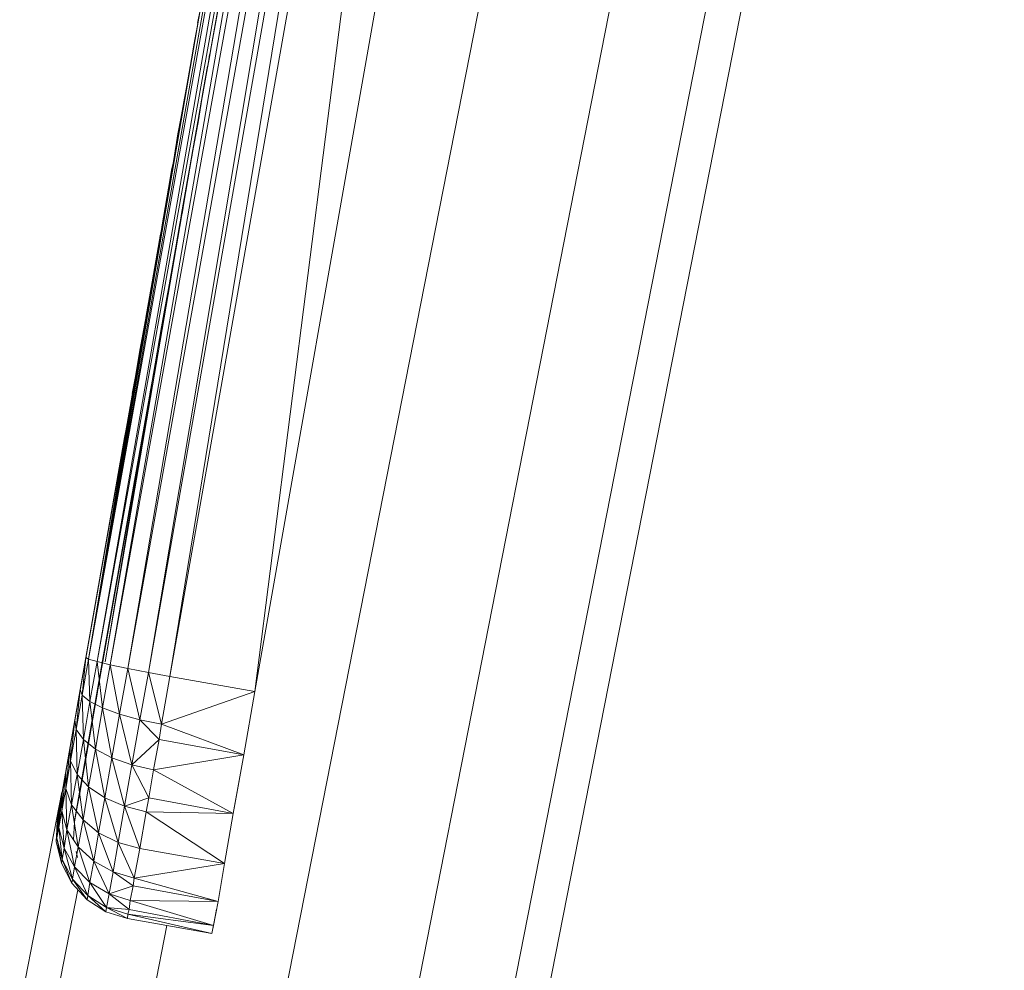
# Model space of a CAD drawing. Units: inches. Extents: x 14 to 10094, y 4 to 7132.
# Drawn here: x 6477 to 6591, y 2914 to 3024 of the extents above; entities that cross this region are included whole.
import ezdxf

# ---------------------------------------------------------------- set-up
doc = ezdxf.new("R2010")
doc.units = ezdxf.units.IN
doc.header["$MEASUREMENT"] = 0

# ---------------------------------------------------------------- blocks, each defined once
blk = doc.blocks.new('65_DWG-537194-North')
at = {"lineweight": 9}
for p, q in [((2898.33, 385.22), (2954.16, 669.73)), ((2912.84, 381.6), (2968.84, 666.99)), ((2923.49, 378.95), (2979.58, 664.88)), ((2927.4, 377.99), (2983.54, 664.11)), ((2913.45, 638.27), (2877.22, 432.87)), ((2914.05, 638.08), (2877.22, 432.87)), ((2914.05, 638.08), (2878.19, 432.58)), ((2915.21, 637.78), (2878.19, 432.58)), ((2915.21, 637.78), (2879.73, 432.21)), ((2916.75, 637.44), (2879.73, 432.21)), ((2916.75, 637.44), (2881.77, 431.78)), ((2918.61, 637.05), (2881.77, 431.78)), ((2918.61, 637.05), (2884.15, 431.31)), ((2891.12, 502.25), (2915.86, 637.81)), ((2920.33, 636.72), (2884.15, 431.31)), ((2886.66, 430.85), (2920.33, 636.72)), ((2922.89, 636.25), (2886.66, 430.85)), ((2896.52, 429.11), (2922.89, 636.25)), ((2932.75, 634.51), (2896.52, 429.11)), ((2890.19, 508.42), (2877.22, 432.87)), ((2890.19, 508.42), (2889.17, 502.59)), ((2890.19, 508.42), (2889.17, 502.59)), ((2890.19, 508.42), (2889.87, 506.72)), ((2890.19, 508.42), (2889.87, 506.72)), ((2891.12, 502.2), (2892.19, 508.07)), ((2891.12, 502.25), (2892.19, 508.07)), ((2892.19, 508.07), (2891.12, 502.25)), ((2891.12, 502.25), (2892.19, 508.07)), ((2891.63, 505.05), (2892.19, 508.07)), ((2889.96, 507.06), (2889.17, 502.59)), ((2889.45, 504.21), (2889.96, 507.06)), ((2889.87, 506.72), (2889.97, 507.13)), ((2889.45, 504.21), (2889.17, 502.59)), ((2891.12, 502.25), (2891.63, 505.05)), ((2891.22, 502.56), (2891.63, 505.05)), ((2889.4, 503.87), (2888.61, 499.47)), ((2889.17, 502.59), (2889.31, 503.44)), ((2889.17, 502.59), (2889.31, 503.44)), ((2891.12, 502.25), (2891.26, 503.1)), ((2889.17, 502.59), (2877.22, 432.87)), ((2888.61, 499.47), (2889.17, 502.59)), ((2889.17, 502.59), (2888.61, 499.47)), ((2889.17, 502.59), (2888.61, 499.47)), ((2888.61, 499.47), (2889.17, 502.59)), ((2889.17, 502.59), (2888.61, 499.47)), ((2889.17, 502.59), (2888.61, 499.47)), ((2888.61, 499.47), (2889.17, 502.59)), ((2889.17, 502.59), (2888.61, 499.47)), ((2889.17, 502.54), (2888.61, 499.47)), ((2888.66, 499.66), (2889.17, 502.59)), ((2889.03, 501.75), (2889.17, 502.59)), ((2889.03, 501.75), (2889.17, 502.59)), ((2889.08, 502.07), (2889.17, 502.54)), ((2891.22, 502.56), (2890.56, 499.12)), ((2891.22, 502.56), (2890.56, 499.12)), ((2890.56, 499.12), (2891.12, 502.25)), ((2891.12, 502.25), (2890.56, 499.12)), ((2890.56, 499.12), (2891.12, 502.25)), ((2890.56, 499.12), (2891.12, 502.25)), ((2891.12, 502.25), (2890.56, 499.12)), ((2891.12, 502.25), (2890.56, 499.12)), ((2891.12, 502.25), (2890.56, 499.12)), ((2890.56, 499.12), (2891.12, 502.2)), ((2891.12, 502.2), (2890.56, 499.12)), ((2890.61, 499.31), (2891.12, 502.25)), ((2890.75, 500.02), (2891.12, 502.25)), ((2890.94, 501.1), (2891.12, 502.25)), ((2891.22, 502.56), (2890.98, 501.33)), ((2891.12, 502.25), (2890.98, 501.4)), ((2891.12, 502.25), (2890.98, 501.4)), ((2888.61, 499.47), (2889.03, 501.78)), ((2891.03, 501.73), (2890.56, 499.12)), ((2890.56, 499.12), (2890.98, 501.33)), ((2890.75, 500.02), (2890.98, 501.4)), ((2887.91, 495.65), (2888.66, 499.66)), ((2889.91, 495.3), (2890.75, 500.02)), ((2888.61, 499.47), (2877.22, 432.87)), ((2890.56, 499.12), (2879.12, 432.56)), ((2887.91, 495.65), (2888.61, 499.47)), ((2887.91, 495.65), (2888.61, 499.47)), ((2887.91, 495.65), (2888.61, 499.47)), ((2888.61, 499.47), (2887.91, 495.65)), ((2887.91, 495.65), (2888.61, 499.47)), ((2888.61, 499.47), (2887.91, 495.65)), ((2888.61, 499.47), (2887.91, 495.65)), ((2888.15, 496.86), (2888.61, 499.47)), ((2888.15, 496.86), (2888.61, 499.47)), ((2888.19, 497.16), (2888.61, 499.47)), ((2888.19, 497.16), (2888.61, 499.47)), ((2890.56, 499.12), (2889.82, 494.72)), ((2889.82, 494.72), (2890.56, 499.12)), ((2889.82, 494.72), (2890.56, 499.12)), ((2890.61, 499.31), (2889.91, 495.3)), ((2889.91, 495.3), (2890.61, 499.31)), ((2889.91, 495.3), (2890.56, 499.12)), ((2890.56, 499.12), (2889.91, 495.3)), ((2889.91, 495.3), (2890.56, 499.12)), ((2889.91, 495.3), (2890.56, 499.12)), ((2889.91, 495.3), (2890.56, 499.12)), ((2889.91, 495.3), (2890.56, 499.12)), ((2890.56, 499.12), (2889.91, 495.3)), ((2890.56, 499.12), (2889.91, 495.3)), ((2889.96, 495.44), (2890.56, 499.12)), ((2890.19, 496.9), (2890.56, 499.12)), ((2890.19, 496.9), (2890.56, 499.12)), ((2888.38, 498.13), (2887.91, 495.65)), ((2888.19, 497.16), (2888.15, 496.86)), ((2890.19, 496.9), (2889.82, 494.72)), ((2887.91, 495.65), (2877.22, 432.87)), ((2889.91, 495.3), (2879.12, 432.56)), ((2887.96, 495.78), (2887.03, 490.4)), ((2887.03, 490.4), (2887.91, 495.65)), ((2887.03, 490.4), (2887.91, 495.65)), ((2887.03, 490.4), (2887.91, 495.65)), ((2887.03, 490.4), (2887.91, 495.65)), ((2887.91, 495.65), (2887.03, 490.4)), ((2887.91, 495.65), (2887.03, 490.4)), ((2887.36, 492.4), (2887.91, 495.65)), ((2887.91, 495.65), (2887.49, 493.16)), ((2887.91, 495.65), (2887.59, 493.88)), ((2887.91, 495.65), (2887.73, 494.49)), ((2889.96, 495.44), (2888.98, 490.05)), ((2888.98, 490.05), (2889.91, 495.3)), ((2888.98, 490.05), (2889.91, 495.3)), ((2888.98, 490.05), (2889.91, 495.3)), ((2888.98, 490.05), (2889.91, 495.3)), ((2889.91, 495.3), (2888.98, 490.05)), ((2889.31, 492.05), (2889.91, 495.3)), ((2889.31, 492.05), (2889.91, 495.3)), ((2889.91, 495.3), (2889.73, 494.14)), ((2889.73, 494.14), (2889.87, 495.01)), ((2889.91, 495.3), (2889.87, 495.01)), ((2889.91, 495.3), (2890.01, 495.69)), ((2890.05, 495.99), (2890.01, 495.69)), ((2887.59, 493.88), (2887.22, 491.63)), ((2889.82, 494.72), (2888.98, 490.05)), ((2889.82, 494.72), (2888.98, 490.05)), ((2887.03, 490.4), (2887.36, 492.4)), ((2888.98, 490.01), (2889.31, 492.05)), ((2888.98, 490.05), (2889.31, 492.05)), ((2887.22, 491.45), (2886.7, 488.68)), ((2887.22, 491.45), (2886.7, 488.68)), ((2887.22, 491.45), (2887.03, 490.4)), ((2887.22, 491.45), (2887.03, 490.4)), ((2889.17, 491.1), (2888.66, 488.34)), ((2888.98, 490.05), (2889.22, 491.4)), ((2888.98, 490.05), (2889.22, 491.4)), ((2889.22, 491.4), (2888.98, 490.05)), ((2889.17, 491.1), (2888.98, 490.05)), ((2889.17, 491.1), (2889.22, 491.4)), ((2887.03, 490.4), (2877.22, 432.87)), ((2886.89, 489.84), (2885.36, 480.87)), ((2886.89, 489.84), (2885.36, 480.87)), ((2887.03, 490.4), (2886.7, 488.68)), ((2887.03, 490.4), (2886.7, 488.68)), ((2887.03, 490.4), (2886.7, 488.68)), ((2887.03, 490.4), (2886.7, 488.68)), ((2887.03, 490.4), (2886.7, 488.68)), ((2887.03, 490.35), (2886.7, 488.68)), ((2887, 490.26), (2886.89, 489.84)), ((2887, 490.26), (2886.89, 489.84)), ((2888.89, 489.49), (2887.31, 480.52)), ((2888.98, 490.05), (2888.66, 488.34)), ((2888.98, 490.05), (2888.66, 488.34)), ((2888.98, 490.05), (2888.66, 488.34)), ((2888.98, 490.01), (2888.66, 488.34)), ((2888.89, 489.49), (2888.98, 490.05)), ((2886.7, 488.68), (2885.08, 479.39)), ((2886.7, 488.68), (2885.08, 479.39)), ((2885.36, 480.87), (2886.7, 488.68)), ((2886.7, 488.68), (2885.36, 480.87)), ((2886.7, 488.68), (2885.36, 480.87)), ((2886.7, 488.68), (2885.36, 480.87)), ((2885.36, 480.87), (2886.7, 488.68)), ((2886.7, 488.68), (2885.36, 480.87)), ((2886.7, 488.68), (2885.36, 480.87)), ((2886.7, 488.68), (2885.36, 480.87)), ((2886.7, 488.68), (2885.73, 483.08)), ((2886.7, 488.68), (2885.87, 483.79)), ((2886.7, 488.68), (2886.05, 484.87)), ((2886.05, 484.87), (2886.7, 488.68)), ((2886.05, 484.87), (2886.7, 488.68)), ((2886.1, 485.17), (2886.7, 488.68)), ((2886.7, 488.68), (2886.1, 485.17)), ((2886.7, 488.68), (2886.56, 487.82)), ((2887.12, 479.28), (2888.66, 488.34)), ((2887.31, 480.52), (2888.66, 488.34)), ((2888.66, 488.34), (2887.31, 480.52)), ((2887.31, 480.52), (2888.66, 488.34)), ((2887.31, 480.52), (2888.66, 488.34)), ((2888.66, 488.34), (2887.31, 480.52)), ((2888.66, 488.34), (2887.31, 480.52)), ((2887.41, 480.98), (2888.66, 488.34)), ((2888.66, 488.34), (2887.59, 481.97)), ((2888.66, 488.34), (2887.68, 482.73)), ((2888.66, 488.34), (2887.97, 484.37)), ((2888.01, 484.52), (2888.66, 488.34)), ((2888.1, 484.82), (2888.66, 488.34)), ((2888.66, 488.34), (2888.15, 485.38)), ((2888.66, 488.34), (2888.76, 488.84)), ((2886.1, 485.17), (2885.87, 483.79)), ((2886.1, 485.17), (2886.05, 484.87)), ((2887.31, 480.52), (2888.15, 485.38)), ((2888.1, 484.82), (2887.82, 483.44)), ((2885.87, 483.79), (2885.36, 480.87)), ((2885.87, 483.79), (2885.45, 481.55)), ((2887.31, 480.52), (2887.82, 483.44)), ((2887.68, 482.73), (2887.31, 480.52)), ((2885.45, 481.55), (2884.61, 476.68)), ((2885.45, 481.55), (2885.34, 480.87)), ((2885.54, 482.11), (2885.36, 480.87)), ((2885.54, 482.11), (2885.36, 480.87)), ((2885.36, 480.87), (2885.45, 481.55)), ((2887.59, 481.97), (2887.14, 479.48)), ((2884.61, 476.68), (2885.36, 480.87)), ((2884.61, 476.68), (2885.36, 480.87)), ((2884.61, 476.68), (2885.36, 480.87)), ((2885.36, 480.87), (2884.61, 476.68)), ((2884.61, 476.68), (2885.36, 480.84)), ((2886.56, 476.33), (2887.31, 480.52)), ((2886.56, 476.33), (2887.31, 480.52)), ((2886.56, 476.33), (2887.31, 480.52)), ((2887.31, 480.52), (2886.56, 476.33)), ((2886.84, 477.9), (2887.31, 480.52)), ((2887.31, 480.52), (2887.08, 479.11)), ((2884.61, 476.68), (2885.17, 479.75)), ((2884.61, 476.68), (2885.08, 479.33)), ((2885.08, 479.33), (2885.08, 479.39)), ((2886.56, 476.33), (2887.08, 479.11)), ((2886.56, 476.33), (2887.08, 479.11)), ((2883.77, 471.96), (2884.61, 476.68)), ((2883.87, 472.52), (2884.61, 476.68)), ((2883.87, 472.52), (2884.61, 476.68)), ((2883.96, 473.13), (2884.61, 476.68)), ((2884.01, 473.32), (2884.61, 476.68)), ((2884.01, 473.32), (2884.61, 476.68)), ((2884.61, 476.68), (2884.01, 473.32)), ((2884.61, 476.68), (2884.01, 473.32)), ((2884.47, 476.01), (2884.01, 473.32)), ((2884.15, 473.99), (2884.61, 476.68)), ((2885.82, 472.17), (2886.56, 476.33)), ((2886.56, 476.33), (2885.96, 472.98)), ((2885.96, 472.98), (2886.56, 476.33)), ((2884.01, 473.32), (2882.98, 467.5)), ((2882.98, 467.5), (2884.01, 473.32)), ((2882.98, 467.5), (2884.01, 473.32)), ((2884.01, 473.32), (2882.98, 467.5)), ((2884.01, 473.32), (2882.98, 467.5)), ((2884.01, 473.32), (2882.98, 467.5)), ((2884.01, 473.32), (2882.98, 467.5)), ((2883.22, 468.95), (2884.01, 473.32)), ((2884.01, 473.32), (2883.68, 471.35)), ((2884.01, 473.32), (2884.1, 473.92)), ((2886.15, 473.81), (2885.63, 471)), ((2886.15, 473.87), (2886.15, 473.81)), ((2885.96, 472.98), (2884.94, 467.15)), ((2885.96, 472.98), (2884.94, 467.15)), ((2885.96, 472.98), (2885.68, 471.46)), ((2885.96, 472.98), (2885.73, 471.61)), ((2885.87, 472.38), (2885.73, 471.61)), ((2883.68, 471.35), (2882.98, 467.5)), ((2883.68, 471.35), (2883.26, 469.11)), ((2885.68, 471.46), (2884.94, 467.15)), ((2885.22, 468.76), (2885.63, 471)), ((2883.4, 469.87), (2882.98, 467.5)), ((2883.28, 468.97), (2877.22, 432.87)), ((2883.22, 468.95), (2882.61, 465.51)), ((2883.22, 468.95), (2882.61, 465.51)), ((2882.98, 467.5), (2883.26, 469.11)), ((2883.22, 468.95), (2882.98, 467.5)), ((2882.98, 467.5), (2883.22, 468.95)), ((2883.08, 468.08), (2883.22, 468.95)), ((2884.89, 466.67), (2885.22, 468.76)), ((2883.08, 468.08), (2882.98, 467.5)), ((2883.03, 467.78), (2883, 467.5)), ((2883.01, 467.5), (2883.1, 468.08)), ((2883.12, 468.38), (2883.08, 468.08)), ((2884.94, 467.15), (2885.08, 467.84)), ((2885.12, 468.13), (2885.08, 467.84)), ((2884.94, 467.15), (2879.12, 432.56)), ((2882.98, 467.5), (2882.61, 465.51)), ((2882.98, 467.5), (2882.61, 465.51)), ((2882.98, 467.5), (2882.61, 465.51)), ((2882.61, 465.51), (2882.98, 467.5)), ((2882.98, 467.5), (2882.61, 465.51)), ((2882.98, 467.5), (2882.61, 465.51)), ((2882.98, 467.31), (2882.61, 465.51)), ((2882.98, 467.5), (2882.65, 465.51)), ((2884.61, 465.16), (2884.94, 467.15)), ((2884.61, 465.16), (2884.94, 467.15)), ((2884.61, 465.16), (2884.89, 466.67)), ((2882.61, 465.51), (2873.59, 414.29)), ((2882.61, 465.51), (2873.59, 414.29)), ((2873.59, 414.29), (2882.61, 465.51)), ((2882.61, 465.51), (2873.59, 414.29)), ((2882.61, 465.51), (2873.59, 414.29)), ((2882.61, 465.51), (2876.89, 433.05)), ((2882.61, 465.51), (2876.89, 433.05)), ((2882.61, 465.51), (2877.22, 432.87)), ((2882.61, 465.51), (2882.1, 462.63)), ((2882.61, 465.51), (2882.29, 463.71)), ((2882.29, 463.71), (2882.61, 465.51)), ((2884.61, 465.16), (2875.59, 413.94)), ((2875.59, 413.94), (2884.61, 465.16)), ((2884.61, 465.16), (2875.59, 413.94)), ((2884.61, 465.16), (2875.59, 413.94)), ((2884.61, 465.16), (2875.59, 413.94)), ((2878.84, 432.7), (2884.61, 465.16)), ((2878.84, 432.7), (2884.61, 465.16)), ((2884.61, 465.16), (2879.12, 432.56)), ((2884.61, 465.16), (2883.4, 458.24)), ((2884.61, 465.16), (2883.96, 461.57)), ((2883.96, 461.57), (2884.61, 465.16)), ((2884.61, 465.16), (2884.1, 462.28)), ((2884.61, 465.16), (2884.29, 463.36)), ((2884.33, 463.66), (2884.61, 465.16)), ((2884.33, 463.66), (2884.61, 465.16)), ((2883.96, 461.57), (2884.29, 463.36)), ((2873.59, 414.29), (2882.1, 462.63)), ((2882.1, 462.63), (2882.34, 462.71)), ((2873.59, 414.29), (2881.73, 460.38)), ((2881.73, 460.38), (2881.4, 458.59)), ((2873.59, 414.29), (2881.4, 458.59)), ((2881.36, 458.3), (2873.59, 414.29)), ((2875.59, 413.94), (2883.4, 458.24)), ((2883.4, 458.24), (2875.59, 413.94)), ((2883.4, 458.23), (2875.59, 413.94)), ((2883.4, 458.23), (2883.4, 458.24)), ((2878.32, 439.38), (2877.22, 432.87)), ((2878.32, 439.38), (2877.22, 432.87)), ((2878.32, 439.38), (2877.22, 432.87)), ((2878.3, 439.38), (2877.22, 432.87)), ((2873.59, 414.29), (2876.89, 433.05)), ((2873.59, 414.29), (2876.89, 433.05)), ((2876.89, 433.05), (2873.59, 414.29)), ((2873.68, 414.65), (2876.89, 433.05)), ((2878.84, 432.7), (2875.59, 413.94)), ((2878.84, 432.7), (2875.63, 414.3)), ((2876.24, 429.34), (2876.89, 433.05)), ((2876.89, 433.05), (2876.47, 428.68)), ((2877.22, 432.87), (2876.47, 428.68)), ((2876.89, 433.05), (2877.22, 432.87)), ((2878.19, 432.58), (2877.22, 432.87)), ((2877.22, 432.87), (2877.36, 427.95)), ((2878.19, 432.58), (2877.36, 427.95)), ((2879.73, 432.21), (2878.19, 432.58)), ((2878.19, 432.58), (2878.84, 427.19)), ((2879.73, 432.21), (2878.84, 427.19)), ((2881.77, 431.78), (2879.73, 432.21)), ((2879.73, 432.21), (2880.8, 426.47)), ((2881.77, 431.78), (2880.8, 426.47)), ((2884.15, 431.31), (2881.77, 431.78)), ((2881.77, 431.78), (2883.17, 425.81)), ((2884.15, 431.31), (2883.17, 425.81)), ((2885.68, 425.29), (2884.15, 431.31)), ((2886.66, 430.85), (2884.15, 431.31)), ((2885.68, 425.29), (2886.66, 430.85)), ((2896.52, 429.11), (2886.66, 430.85)), ((2876.24, 429.34), (2873.68, 414.65)), ((2875.63, 425.81), (2876.24, 429.34)), ((2876.24, 429.34), (2875.77, 424.69)), ((2876.15, 417.07), (2878.24, 429)), ((2876.24, 429.34), (2876.47, 428.68)), ((2877.59, 425.46), (2878.24, 429)), ((2896.52, 429.11), (2885.68, 425.29)), ((2896.52, 429.11), (2895.22, 421.74)), ((2876.47, 428.68), (2875.77, 424.69)), ((2877.36, 427.95), (2876.47, 428.68)), ((2876.61, 423.53), (2876.47, 428.68)), ((2877.36, 427.95), (2876.61, 423.53)), ((2878.84, 427.19), (2877.36, 427.95)), ((2878.01, 422.4), (2877.36, 427.95)), ((2878.84, 427.19), (2878.01, 422.4)), ((2880.8, 426.47), (2878.84, 427.19)), ((2879.91, 421.39), (2878.84, 427.19)), ((2880.8, 426.47), (2879.91, 421.39)), ((2882.24, 420.57), (2880.8, 426.47)), ((2883.17, 425.81), (2880.8, 426.47)), ((2875.63, 425.81), (2873.87, 415.7)), ((2874.15, 417.42), (2875.63, 425.81)), ((2875.08, 422.56), (2875.63, 425.81)), ((2875.63, 425.81), (2875.12, 421.03)), ((2875.63, 425.81), (2875.77, 424.69)), ((2876.52, 419.39), (2877.59, 425.46)), ((2882.24, 420.57), (2883.17, 425.81)), ((2885.4, 423.52), (2883.17, 425.81)), ((2885.68, 425.29), (2883.17, 425.81)), ((2885.4, 423.52), (2885.68, 425.29)), ((2895.22, 421.74), (2885.68, 425.29)), ((2875.77, 424.69), (2875.12, 421.03)), ((2876.61, 423.53), (2875.77, 424.69)), ((2875.87, 419.47), (2875.77, 424.69)), ((2876.61, 423.53), (2875.87, 419.47)), ((2878.01, 422.4), (2876.61, 423.53)), ((2877.22, 418.02), (2876.61, 423.53)), ((2885.4, 423.52), (2882.24, 420.57)), ((2884.75, 419.98), (2885.4, 423.52)), ((2895.22, 421.74), (2885.4, 423.52)), ((2874.57, 419.73), (2875.08, 422.56)), ((2875.08, 422.56), (2874.57, 417.83)), ((2875.08, 422.56), (2875.12, 421.03)), ((2878.01, 422.4), (2877.22, 418.02)), ((2879.91, 421.39), (2878.01, 422.4)), ((2879.08, 416.75), (2878.01, 422.4)), ((2875.12, 421.03), (2874.57, 417.83)), ((2875.87, 419.47), (2875.12, 421.03)), ((2875.22, 415.94), (2875.12, 421.03)), ((2879.91, 421.39), (2879.08, 416.75)), ((2881.4, 415.76), (2879.91, 421.39)), ((2882.24, 420.57), (2879.91, 421.39)), ((2895.22, 421.74), (2884.75, 419.98)), ((2895.22, 421.74), (2894.01, 414.94)), ((2895.22, 421.74), (2894.19, 415.98)), ((2874.57, 419.73), (2874.1, 415.22)), ((2874.57, 419.73), (2874.15, 417.42)), ((2874.57, 419.73), (2874.57, 417.83)), ((2881.4, 415.76), (2882.24, 420.57)), ((2884.19, 416.73), (2882.24, 420.57)), ((2884.75, 419.98), (2882.24, 420.57)), ((2884.19, 416.73), (2884.75, 419.98)), ((2894.01, 414.94), (2884.75, 419.98)), ((2875.87, 419.47), (2875.22, 415.94)), ((2877.22, 418.02), (2875.87, 419.47)), ((2876.57, 414.18), (2875.87, 419.47)), ((2876.52, 419.39), (2876.15, 417.07)), ((2869.22, 392.45), (2874.12, 417.42)), ((2874.15, 417.42), (2873.77, 413.28)), ((2874.15, 417.42), (2873.87, 415.7)), ((2874.57, 417.83), (2874.1, 415.22)), ((2874.15, 417.42), (2874.1, 415.22)), ((2875.22, 415.94), (2874.57, 417.83)), ((2874.7, 413.04), (2874.57, 417.83)), ((2877.22, 418.02), (2876.57, 414.18)), ((2879.08, 416.75), (2877.22, 418.02)), ((2878.38, 412.69), (2877.22, 418.02)), ((2876.15, 417.07), (2875.63, 414.3)), ((2876.15, 417.07), (2875.82, 415.36)), ((2879.08, 416.75), (2878.38, 412.69)), ((2880.66, 411.56), (2879.08, 416.75)), ((2881.4, 415.76), (2879.08, 416.75)), ((2884.19, 416.73), (2881.4, 415.76)), ((2883.91, 415.11), (2884.19, 416.73)), ((2894.01, 414.94), (2884.19, 416.73)), ((2873.87, 415.7), (2873.54, 412.09)), ((2873.87, 415.7), (2873.68, 414.65)), ((2873.87, 415.7), (2873.77, 413.28)), ((2874.1, 415.22), (2873.77, 413.28)), ((2874.7, 413.04), (2874.1, 415.22)), ((2874.38, 410.9), (2874.1, 415.22)), ((2875.22, 415.94), (2874.7, 413.04)), ((2876.57, 414.18), (2875.22, 415.94)), ((2876.01, 411.05), (2875.22, 415.94)), ((2875.63, 414.3), (2875.82, 415.36)), ((2880.66, 411.56), (2881.4, 415.76)), ((2883.17, 410.87), (2881.4, 415.76)), ((2883.91, 415.11), (2881.4, 415.76)), ((2883.17, 410.87), (2883.91, 415.11)), ((2894.01, 414.94), (2883.91, 415.11)), ((2892.98, 409.13), (2883.91, 415.11)), ((2894.19, 415.98), (2894.01, 414.94)), ((2873.68, 414.65), (2873.45, 411.68)), ((2873.59, 414.29), (2873.45, 411.68)), ((2873.59, 414.29), (2873.45, 411.68)), ((2873.59, 414.29), (2873.45, 411.68)), ((2873.59, 414.29), (2873.45, 411.68)), ((2873.59, 414.29), (2873.45, 411.68)), ((2873.59, 414.29), (2873.45, 411.68)), ((2873.59, 414.29), (2873.53, 413.2)), ((2873.59, 414.29), (2873.53, 413.22)), ((2873.59, 414.29), (2873.53, 413.26)), ((2873.68, 414.65), (2873.54, 412.09)), ((2873.59, 414.29), (2873.54, 413.33)), ((2873.59, 414.29), (2873.54, 413.39)), ((2873.59, 414.29), (2873.55, 413.64)), ((2873.59, 414.29), (2873.56, 413.84)), ((2873.65, 414.65), (2873.59, 414.29)), ((2873.59, 414.29), (2873.65, 414.65)), ((2873.65, 414.65), (2873.59, 414.29)), ((2873.59, 414.29), (2873.65, 414.65)), ((2873.59, 414.29), (2873.65, 414.65)), ((2873.59, 414.29), (2873.65, 414.65)), ((2873.65, 414.65), (2873.59, 414.29)), ((2873.59, 414.29), (2873.65, 414.65)), ((2873.65, 414.65), (2873.59, 414.29)), ((2873.59, 414.29), (2873.65, 414.65)), ((2873.65, 414.65), (2873.59, 414.29)), ((2873.65, 414.65), (2873.59, 414.29)), ((2873.65, 414.65), (2873.59, 414.29)), ((2873.65, 414.65), (2873.59, 414.29)), ((2873.65, 414.65), (2873.59, 414.29)), ((2873.65, 414.65), (2873.59, 414.29)), ((2873.65, 414.65), (2873.59, 414.29)), ((2873.65, 414.65), (2873.59, 414.29)), ((2873.65, 414.65), (2873.59, 414.29)), ((2873.65, 414.65), (2873.59, 414.29)), ((2873.59, 414.29), (2873.65, 414.65)), ((2873.65, 414.65), (2873.59, 414.29)), ((2873.65, 414.65), (2873.59, 414.29)), ((2873.59, 414.29), (2873.65, 414.65)), ((2873.59, 414.29), (2873.65, 414.65)), ((2873.68, 414.65), (2873.59, 414.29)), ((2875.59, 413.94), (2875.45, 411.86)), ((2875.59, 413.94), (2875.63, 414.3)), ((2876.57, 414.18), (2876.01, 411.05)), ((2878.38, 412.69), (2876.57, 414.18)), ((2877.82, 409.38), (2876.57, 414.18)), ((2894.01, 414.94), (2892.98, 409.13)), ((2873.77, 413.28), (2873.54, 412.09)), ((2874.38, 410.9), (2873.77, 413.28)), ((2874.15, 409.58), (2873.77, 413.28)), ((2874.7, 413.04), (2874.38, 410.9)), ((2876.01, 411.05), (2874.7, 413.04)), ((2875.59, 408.73), (2874.7, 413.04)), ((2878.38, 412.69), (2877.82, 409.38)), ((2880.05, 408.13), (2878.38, 412.69)), ((2880.66, 411.56), (2878.38, 412.69)), ((2873.45, 411.68), (2873.54, 412.09)), ((2874.05, 409.14), (2873.45, 411.68)), ((2874.05, 409.14), (2873.54, 412.09)), ((2874.15, 409.58), (2873.54, 412.09)), ((2880.05, 408.13), (2880.66, 411.56)), ((2882.52, 407.4), (2880.66, 411.56)), ((2883.17, 410.87), (2880.66, 411.56)), ((2874.38, 410.9), (2874.15, 409.58)), ((2875.59, 408.73), (2874.38, 410.9)), ((2875.36, 407.3), (2874.38, 410.9)), ((2876.01, 411.05), (2875.59, 408.73)), ((2875.76, 410.51), (2875.91, 409.82)), ((2877.82, 409.38), (2876.01, 411.05)), ((2877.36, 406.92), (2876.01, 411.05)), ((2882.52, 407.4), (2883.17, 410.87)), ((2892.98, 409.13), (2883.17, 410.87)), ((2874.05, 409.14), (2874.15, 409.58)), ((2875.26, 406.82), (2874.15, 409.58)), ((2875.36, 407.3), (2874.15, 409.58)), ((2877.82, 409.38), (2877.36, 406.92)), ((2879.59, 405.58), (2877.82, 409.38)), ((2880.05, 408.13), (2877.82, 409.38)), ((2875.26, 406.82), (2874.05, 409.14)), ((2875.59, 408.73), (2875.36, 407.3)), ((2877.36, 406.92), (2875.59, 408.73)), ((2877.12, 405.4), (2875.59, 408.73)), ((2879.59, 405.58), (2880.05, 408.13)), ((2882.38, 406.54), (2880.05, 408.13)), ((2882.52, 407.4), (2880.05, 408.13)), ((2892.98, 409.13), (2882.52, 407.4)), ((2892.98, 409.13), (2892.24, 404.7)), ((2875.26, 406.82), (2875.36, 407.3)), ((2877.03, 404.89), (2875.36, 407.3)), ((2877.12, 405.4), (2875.36, 407.3)), ((2882.38, 406.54), (2882.52, 407.4)), ((2892.24, 404.7), (2882.52, 407.4)), ((2873.12, 391.48), (2875.98, 406.04)), ((2877.03, 404.89), (2875.26, 406.82)), ((2877.36, 406.92), (2877.12, 405.4)), ((2879.31, 404.02), (2877.36, 406.92)), ((2879.59, 405.58), (2877.36, 406.92)), ((2882.38, 406.54), (2879.59, 405.58)), ((2882.05, 404.82), (2882.38, 406.54)), ((2892.24, 404.7), (2882.38, 406.54)), ((2892.24, 404.7), (2892.44, 405.88)), ((2877.03, 404.89), (2877.12, 405.4)), ((2879.22, 403.49), (2877.03, 404.89)), ((2879.16, 403.55), (2877.12, 405.4)), ((2879.31, 404.02), (2877.12, 405.4)), ((2879.31, 404.02), (2879.59, 405.58)), ((2881.91, 403.77), (2879.59, 405.58)), ((2882.05, 404.82), (2879.59, 405.58)), ((2881.91, 403.77), (2882.05, 404.82)), ((2892.24, 404.7), (2882.05, 404.82)), ((2891.73, 401.92), (2882.05, 404.82)), ((2892.24, 404.7), (2891.73, 401.92)), ((2879.22, 403.49), (2879.31, 404.02)), ((2881.73, 402.71), (2879.31, 404.02)), ((2881.77, 403.24), (2879.31, 404.02)), ((2881.91, 403.77), (2879.31, 404.02)), ((2881.77, 403.24), (2881.91, 403.77)), ((2891.73, 401.92), (2881.91, 403.77)), ((2892.05, 403.82), (2891.73, 401.92)), ((2892.05, 403.82), (2891.91, 402.94)), ((2881.73, 402.71), (2879.22, 403.49)), ((2881.73, 402.71), (2881.77, 403.24)), ((2891.54, 400.97), (2881.73, 402.71)), ((2891.73, 401.92), (2881.77, 403.24)), ((2891.54, 400.97), (2881.77, 403.24)), ((2891.91, 402.94), (2891.54, 400.97)), ((2891.73, 401.92), (2891.91, 402.94)), ((2883.73, 388.84), (2886.29, 401.9)), ((2891.73, 401.92), (2891.54, 400.97))]:
    blk.add_line(p, q, dxfattribs=at)

msp = doc.modelspace()

# ---------------------------------------------------------------- block references
at = {"lineweight": 9}
msp.add_blockref('65_DWG-537194-North', (3607.92, 2517.18), dxfattribs=at)

doc.saveas('drawing.dxf')
